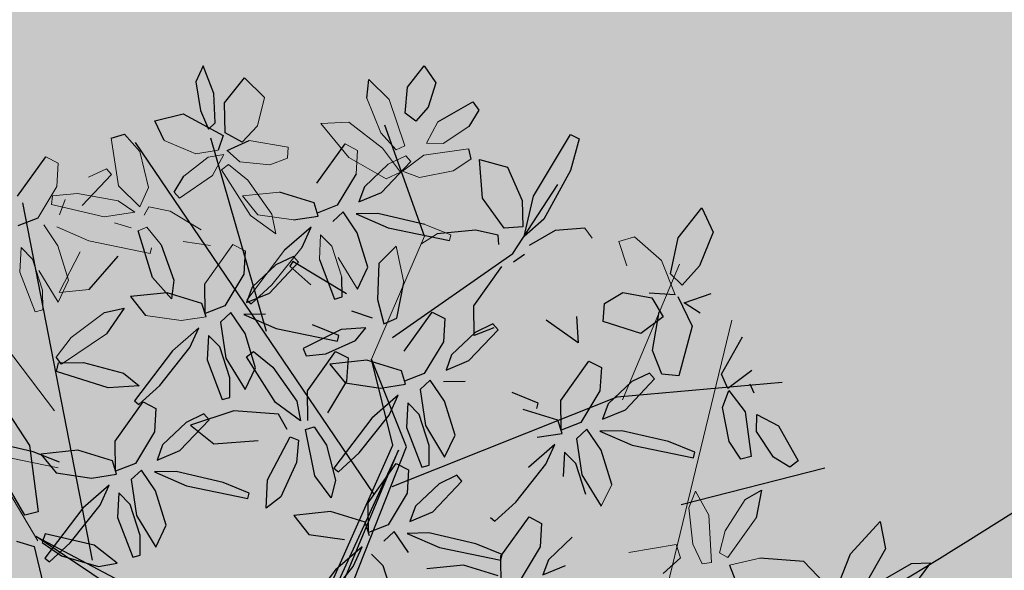
# Model space of a CAD drawing. Units: millimetres. Extents: x -167 to 435, y 10 to 569.
# Drawn here: x -51 to -47, y 167 to 169 of the extents above; entities that cross this region are included whole.
import ezdxf

# ---------------------------------------------------------------- set-up
doc = ezdxf.new("R2010")
doc.units = ezdxf.units.MM
for name, color, linetype in [('9', 9, 'Continuous'), ('96', 96, 'Continuous'), ('ARBOLES', 9, 'Continuous')]:
    doc.layers.add(name, color=color, linetype=linetype)
doc.layers.add('muros .09', color=8, linetype='Continuous', lineweight=15)

# ---------------------------------------------------------------- blocks, each defined once
blk = doc.blocks.new('A$C3D2D1A1F')
at = {"color": 96}
for p, q in [((1.1234, 3.1866), (1.1866, 3.1491)), ((1.1301, 3.1381), (1.1234, 3.1866)), ((1.1874, 3.0609), (1.1301, 3.1381)), ((1.0322, 3.0461), (1.1004, 3.0672)), ((1.1004, 3.0672), (1.2011, 3.024)), ((1.1229, 2.9795), (1.0322, 3.0461)), ((1.2298, 2.9506), (1.1229, 2.9795)), ((1.0461, 2.5331), (0.9113, 2.8889)), ((0.8172, 2.7584), (0.9009, 2.819)), ((0.9009, 2.819), (0.9192, 2.7995)), ((0.9192, 2.7995), (0.8982, 2.755)), ((0.7895, 2.3381), (0.7051, 2.7555)), ((0.7943, 2.7001), (0.8172, 2.7584)), ((0.8982, 2.755), (0.8376, 2.7041)), ((0.986, 2.734), (1.0587, 2.7281)), ((1.0144, 2.6951), (0.986, 2.734)), ((0.7404, 2.6877), (0.7187, 2.6745)), ((0.7913, 2.6694), (0.9032, 2.6974)), ((0.8376, 2.7041), (0.7943, 2.7001)), ((0.9032, 2.6974), (0.9127, 2.6724)), ((0.2832, 2.5003), (0.3414, 2.5362)), ((0.3414, 2.5362), (0.4316, 2.511)), ((0.3659, 2.4483), (0.2832, 2.5003)), ((0.4605, 2.4394), (0.3659, 2.4483)), ((1.1607, 2.2635), (1.2248, 2.2095)), ((1.2652, 2.1998), (1.2344, 2.2551)), ((1.2248, 2.2095), (1.2652, 2.1998)), ((1.134, 2.1816), (1.1939, 2.1846)), ((1.1939, 2.1846), (1.28, 2.1451)), ((0.1332, 2.1442), (0.1421, 2.1679)), ((0.1421, 2.1679), (0.2255, 2.1547)), ((0.3018, 2.0671), (0.1332, 2.1442)), ((0.2345, 1.9924), (0.3154, 2.0394)), ((0.2236, 1.9187), (0.2345, 1.9924)), ((0.0782, 1.8851), (0.0977, 1.9034)), ((0.0977, 1.9034), (0.1421, 1.8824)), ((0.1388, 1.8014), (0.0782, 1.8851)), ((0, 1.7504), (0.0401, 1.7854)), ((0.0401, 1.7854), (0.1043, 1.7726)), ((0.1043, 1.7726), (0.1438, 1.7454)), ((0.0596, 1.7146), (0, 1.7504)), ((0.1438, 1.7454), (0.1266, 1.7156)), ((0.1266, 1.7156), (0.0596, 1.7146)), ((0.0505, 1.6135), (0.0963, 1.6709)), ((0.0994, 1.6134), (0.0505, 1.6135)), ((0.7233, 1.4237), (0.246, 1.2262)), ((0.082, 1.2952), (0.127, 1.3521)), ((0.2012, 1.3422), (0.2474, 1.3079)), ((0.2725, 1.2717), (0.2405, 1.3252)), ((0.1516, 1.2511), (0.082, 1.2952)), ((0.2474, 1.3079), (0.2285, 1.262)), ((0.2285, 1.262), (0.1516, 1.2511)), ((0.1917, 1.1492), (0.2353, 1.257)), ((0.2353, 1.257), (0.2746, 1.2485)), ((0.1313, 1.2212), (0.0633, 1.1867)), ((0.2056, 1.2335), (0.1313, 1.2212)), ((0.1781, 1.1925), (0.2233, 1.2176)), ((0.2233, 1.2176), (0.2056, 1.2335)), ((0.1062, 1.1718), (0.1781, 1.1925)), ((0.0633, 1.1867), (0.1062, 1.1718)), ((0.2175, 1.0787), (0.1917, 1.1492)), ((0.2649, 1.1078), (0.2175, 1.0787)), ((1.3561, 1.0449), (0.4648, 0.765)), ((0.2744, 0.9721), (0.26, 1.0052)), ((0.4489, 0.7495), (0.3408, 0.8101)), ((0.4997, 0.8074), (0.5251, 0.7589))]:
    blk.add_line(p, q, dxfattribs=at)
at = {"color": 60}
for p, q in [((1.2057, 2.921), (1.1557, 2.8626)), ((1.1557, 2.8626), (1.1603, 2.749)), ((1.1868, 2.6737), (1.2263, 2.6944)), ((0.6837, 2.6749), (0.736, 2.6191)), ((0.7415, 2.622), (0.7913, 2.6694)), ((0.9127, 2.6724), (0.8711, 2.6375)), ((0.7019, 2.5982), (0.6001, 2.6416)), ((0.8711, 2.6375), (0.7868, 2.6105)), ((0.736, 2.6191), (0.7019, 2.5982)), ((0.7868, 2.6105), (0.7415, 2.622)), ((0.5306, 2.483), (0.499, 2.5493)), ((0.9084, 2.5527), (0.8889, 2.4828)), ((0.9083, 2.3904), (0.923, 2.5507)), ((0.923, 2.5507), (0.9084, 2.5527)), ((1.1824, 2.5464), (1.2269, 2.5063)), ((0.516, 2.4647), (0.5875, 2.5099)), ((0.5521, 2.5269), (0.5306, 2.483)), ((0.5875, 2.5099), (0.7184, 2.49)), ((0.7184, 2.49), (0.7191, 2.4459)), ((0.8889, 2.4828), (0.8745, 2.3597)), ((0.5125, 2.4577), (0.5162, 2.3903)), ((0.5267, 2.3988), (0.5723, 2.4335)), ((0.5723, 2.4335), (0.6211, 2.3808)), ((0.7191, 2.4459), (0.6612, 2.4154)), ((0.6612, 2.4154), (0.5604, 2.4213)), ((0.733, 2.4291), (0.7194, 2.4143)), ((0.7194, 2.4143), (0.7461, 2.3716)), ((0.8198, 2.3632), (0.733, 2.4291)), ((0.5216, 2.3227), (0.5267, 2.3988)), ((0.6211, 2.3808), (0.6015, 2.2815)), ((0.8817, 2.3043), (0.9083, 2.3904)), ((0.7461, 2.3716), (0.8102, 2.3176)), ((0.8506, 2.3078), (0.8198, 2.3632)), ((0.8745, 2.3597), (0.8817, 2.3043)), ((1.0145, 2.3495), (0.93, 2.3126)), ((0.9981, 2.2707), (1.0733, 2.329)), ((0.5547, 2.2798), (0.5216, 2.3227)), ((0.8102, 2.3176), (0.8506, 2.3078)), ((0.93, 2.3126), (0.8807, 2.2705)), ((0.6015, 2.2815), (0.5547, 2.2798)), ((0.7065, 2.256), (0.7195, 2.2897)), ((0.7195, 2.2897), (0.7793, 2.2927)), ((0.7793, 2.2927), (0.8654, 2.2532)), ((1.0478, 2.2863), (0.9714, 2.2517)), ((0.8146, 2.1954), (0.7065, 2.256)), ((0.8654, 2.2532), (0.8909, 2.2048)), ((0.8807, 2.2705), (0.908, 2.2468)), ((0.908, 2.2468), (0.9981, 2.2707)), ((0.9714, 2.2517), (0.9453, 2.2194)), ((0.5964, 2.2118), (0.6624, 2.2236)), ((0.6624, 2.2236), (0.6144, 2.135)), ((0.8909, 2.2048), (0.8146, 2.1954)), ((0.8986, 2.2083), (0.8655, 2.1939)), ((0.9154, 2.1458), (0.8986, 2.2083)), ((0.9453, 2.2194), (1.0085, 2.2234)), ((0.8655, 2.1939), (0.8483, 2.1022)), ((0.9287, 2.1929), (0.995, 2.1318)), ((0.9818, 2.1756), (0.9287, 2.1929)), ((1.1211, 2.1479), (1.134, 2.1816)), ((1.0868, 2.1096), (0.9818, 2.1756)), ((0.828, 2.1387), (0.8084, 2.0688)), ((0.8425, 2.1367), (0.828, 2.1387)), ((0.6525, 2.0151), (0.6389, 2.0003)), ((0.6389, 2.0003), (0.6656, 1.9576)), ((0.6488, 2.004), (0.6743, 1.9556)), ((0.7394, 1.9492), (0.6525, 2.0151)), ((0.6743, 1.9556), (0.598, 1.9461)), ((0.6656, 1.9576), (0.7297, 1.9036)), ((0.7701, 1.8938), (0.7394, 1.9492)), ((0.3207, 1.9378), (0.2236, 1.9187)), ((0.4044, 1.929), (0.4251, 1.8319)), ((0.794, 1.9457), (0.8012, 1.8903)), ((0.7297, 1.9036), (0.7701, 1.8938)), ((0.1997, 1.8874), (0.2247, 1.8969)), ((0.6261, 1.8419), (0.639, 1.8757)), ((0.639, 1.8757), (0.6988, 1.8787)), ((0.6988, 1.8787), (0.7849, 1.8392)), ((0.4239, 1.7054), (0.4385, 1.8657)), ((0.8002, 1.8564), (0.8275, 1.8328)), ((0.7341, 1.7814), (0.6261, 1.8419)), ((0.7849, 1.8392), (0.8104, 1.7908)), ((0.4351, 1.8001), (0.1627, 1.6675)), ((0.4044, 1.7979), (0.39, 1.6747)), ((0.785, 1.7799), (0.7678, 1.6882)), ((0.8181, 1.7943), (0.785, 1.7799)), ((0.8349, 1.7317), (0.8181, 1.7943)), ((0.652, 1.7531), (0.559, 1.7606)), ((0.6698, 1.7218), (0.652, 1.7531)), ((0.3354, 1.6782), (0.2485, 1.7442)), ((0.6093, 1.6985), (0.6698, 1.7218)), ((0.8318, 1.6396), (0.8349, 1.7317)), ((0.3972, 1.6193), (0.4239, 1.7054)), ((0.5174, 1.6918), (0.6093, 1.6985)), ((0.2617, 1.6866), (0.3258, 1.6326)), ((0.3662, 1.6229), (0.3354, 1.6782)), ((0.39, 1.6747), (0.3972, 1.6193)), ((0.646, 1.6355), (0.6576, 1.6902)), ((0.6857, 1.6765), (0.6964, 1.6141)), ((0.7206, 1.6539), (0.6857, 1.6765)), ((0.7678, 1.6882), (0.7881, 1.5953)), ((0.53, 1.6645), (0.4455, 1.6276)), ((0.5889, 1.6441), (0.53, 1.6645)), ((0.7631, 1.5816), (0.7206, 1.6539)), ((0.3258, 1.6326), (0.3662, 1.6229)), ((0.4455, 1.6276), (0.3963, 1.5855)), ((0.7544, 1.6062), (0.7674, 1.6399)), ((0.7674, 1.6399), (0.8272, 1.643)), ((0.7881, 1.5953), (0.8318, 1.6396)), ((0.2949, 1.6078), (0.381, 1.5683)), ((0.6039, 1.6178), (0.5367, 1.4715)), ((0.6134, 1.6071), (0.5633, 1.6013)), ((0.6209, 1.5885), (0.6134, 1.6071)), ((0.7128, 1.61), (0.6932, 1.5401)), ((0.6964, 1.6141), (0.7564, 1.523)), ((0.7127, 1.4477), (0.7273, 1.608)), ((0.7273, 1.608), (0.7128, 1.61)), ((0.3302, 1.5104), (0.2221, 1.571)), ((0.3963, 1.5855), (0.4235, 1.5618)), ((0.524, 1.5384), (0.6209, 1.5885)), ((0.7741, 1.5324), (0.7631, 1.5816)), ((0.381, 1.5683), (0.4064, 1.5198)), ((0.4141, 1.5234), (0.381, 1.509)), ((0.4309, 1.4608), (0.4141, 1.5234)), ((0.5498, 1.4648), (0.5914, 1.5242)), ((0.7564, 1.523), (0.7741, 1.5324)), ((0.381, 1.509), (0.3638, 1.4173)), ((0.4442, 1.5079), (0.5105, 1.4468)), ((0.4974, 1.4906), (0.4442, 1.5079)), ((0.5373, 1.4864), (0.5237, 1.4716)), ((0.5237, 1.4716), (0.5505, 1.4289)), ((0.5367, 1.4715), (0.5498, 1.4648)), ((0.6242, 1.4205), (0.5373, 1.4864)), ((0.686, 1.3615), (0.7127, 1.4477)), ((0.778, 1.3966), (0.8123, 1.4503)), ((0.5505, 1.4289), (0.6145, 1.3749)), ((0.657, 1.3769), (0.6023, 1.4246)), ((0.655, 1.3651), (0.6242, 1.4205)), ((0.6788, 1.4169), (0.686, 1.3615)), ((0.8188, 1.4067), (0.7343, 1.3698)), ((0.7936, 1.3801), (0.778, 1.3966)), ((0.6145, 1.3749), (0.655, 1.3651)), ((0.6489, 1.3646), (0.657, 1.3769)), ((0.7343, 1.3698), (0.685, 1.3277)), ((0.5238, 1.3469), (0.5836, 1.35)), ((0.5836, 1.35), (0.6697, 1.3105)), ((0.685, 1.3277), (0.7123, 1.3041)), ((0.7123, 1.3041), (0.8025, 1.328)), ((0.6697, 1.3105), (0.6952, 1.2621)), ((0.7758, 1.3089), (0.7496, 1.2767)), ((0.7029, 1.2656), (0.6698, 1.2512)), ((0.7496, 1.2767), (0.8128, 1.2806)), ((0.6952, 1.2621), (0.6189, 1.2526)), ((0.6698, 1.2512), (0.6526, 1.1595)), ((0.7861, 1.2328), (0.733, 1.2502)), ((0.3938, 1.1482), (0.3504, 1.1687)), ((0.5326, 1.1299), (0.6187, 1.1727)), ((0.6669, 1.1718), (0.6181, 1.1175)), ((0.6187, 1.1727), (0.6669, 1.1718)), ((1.3372, 1.1471), (1.3296, 1.1657)), ((0.6526, 1.1595), (0.6729, 1.0665)), ((0.6181, 1.1175), (0.5032, 1.0678)), ((0.6729, 1.0665), (0.7166, 1.1108)), ((1.3566, 1.1093), (1.318, 1.0449)), ((1.3709, 1.0621), (1.3566, 1.1093)), ((0.7042, 1.0537), (0.7746, 1.0157)), ((0.7211, 1.0049), (0.7042, 1.0537)), ((1.318, 1.0449), (1.3024, 0.9167)), ((1.3539, 0.9643), (1.3709, 1.0621)), ((0.6664, 0.9588), (0.5733, 1.0239)), ((1.3732, 0.9355), (1.3186, 0.9832)), ((1.3259, 0.9116), (1.3539, 0.9643)), ((1.3024, 0.9167), (1.3259, 0.9116)), ((1.3384, 0.8921), (1.4282, 0.9248)), ((1.3652, 0.9232), (1.3732, 0.9355)), ((1.3293, 0.8454), (1.3384, 0.8921))]:
    blk.add_line(p, q, dxfattribs=at)
at = {"color": 30}
for p, q in [((1.0829, 1.7894), (0.7895, 2.3381)), ((0.3685, 2.2074), (0.3825, 2.1328)), ((0.2255, 2.1547), (0.3575, 2.1004)), ((0.4539, 2.0314), (0.2642, 2.1265)), ((0.3825, 2.1328), (0.4283, 2.07)), ((0.3575, 2.1004), (0.4066, 2.0548)), ((0.4066, 2.0548), (0.3018, 2.0671)), ((0.4748, 2.0351), (0.4518, 2.0612)), ((0.3154, 2.0394), (0.3829, 2.0485)), ((0.3829, 2.0485), (0.3918, 2.0017)), ((0.7026, 1.748), (0.4539, 2.0314)), ((0.3918, 2.0017), (0.3207, 1.9378)), ((0.598, 1.9461), (0.4899, 2.0067)), ((0.4107, 1.9883), (0.4044, 1.929)), ((0.4344, 1.9924), (0.4107, 1.9883)), ((1.0491, 1.9662), (1.0356, 1.9514)), ((1.0356, 1.9514), (1.0623, 1.9086)), ((0.934, 1.9355), (0.8495, 1.8986)), ((0.9928, 1.915), (0.934, 1.9355)), ((0.9176, 1.8567), (0.9928, 1.915)), ((1.0173, 1.878), (0.9673, 1.8723)), ((1.0249, 1.8594), (1.0173, 1.878)), ((0.8275, 1.8328), (0.9176, 1.8567)), ((0.9673, 1.8723), (0.891, 1.8377)), ((0.928, 1.8094), (1.0249, 1.8594)), ((0.891, 1.8377), (0.8648, 1.8054)), ((1.0227, 1.793), (1.0356, 1.8267)), ((1.0356, 1.8267), (1.0955, 1.8298)), ((0.9775, 1.815), (0.7635, 1.7005)), ((0.8648, 1.8054), (0.928, 1.8094)), ((1.5912, 1.6477), (0.9775, 1.815)), ((0.9773, 1.7792), (0.7635, 1.7005)), ((0.8482, 1.7789), (0.9145, 1.7178)), ((0.9013, 1.7616), (0.8482, 1.7789)), ((1.5844, 1.5864), (0.9773, 1.7792)), ((0.988, 1.7956), (1.5954, 1.595)), ((1.6115, 1.612), (0.988, 1.7956)), ((1.1308, 1.7324), (1.0227, 1.793)), ((1.0063, 1.6956), (0.9013, 1.7616)), ((1.1069, 1.7444), (0.2786, 1.0355)), ((0.9145, 1.7178), (1.0529, 1.6356)), ((1.0609, 1.6479), (1.0063, 1.6956)), ((1.1402, 1.4263), (1.1207, 1.3565)), ((1.1401, 1.2641), (1.1548, 1.4244)), ((1.1207, 1.3565), (1.1063, 1.2333)), ((0.9779, 1.2453), (1.042, 1.1912)), ((1.1135, 1.1779), (1.1401, 1.2641)), ((1.0824, 1.1815), (1.0516, 1.2368)), ((1.1063, 1.2333), (1.1135, 1.1779)), ((1.2463, 1.2231), (1.1618, 1.1862)), ((1.3051, 1.2027), (1.2463, 1.2231)), ((1.042, 1.1912), (1.0824, 1.1815)), ((1.2299, 1.1444), (1.3051, 1.2027)), ((0.9457, 1.1191), (0.8911, 1.1668)), ((0.9513, 1.1633), (1.0111, 1.1664)), ((1.0111, 1.1664), (1.0972, 1.1269)), ((1.1618, 1.1862), (1.1125, 1.1441)), ((1.3296, 1.1657), (1.2796, 1.1599)), ((0.9383, 1.1296), (0.9513, 1.1633)), ((1.1125, 1.1441), (1.1398, 1.1204)), ((1.1398, 1.1204), (1.2299, 1.1444)), ((1.2796, 1.1599), (1.2033, 1.1253)), ((1.2403, 1.097), (1.3372, 1.1471)), ((0.8704, 1.0708), (0.8983, 1.1143)), ((0.8983, 1.1143), (0.9121, 1.0356)), ((0.9377, 1.1069), (0.9457, 1.1191)), ((1.0464, 1.069), (0.9383, 1.1296)), ((1.0972, 1.1269), (1.1227, 1.0784)), ((1.2033, 1.1253), (1.1771, 1.093)), ((1.1771, 1.093), (1.2403, 1.097)), ((0.8544, 0.9651), (0.8704, 1.0708)), ((1.1227, 1.0784), (1.0464, 1.069)), ((1.0973, 1.0676), (1.0801, 0.9759)), ((1.1304, 1.082), (1.0973, 1.0676)), ((1.1472, 1.0194), (1.1304, 1.082)), ((1.1605, 1.0665), (1.2268, 1.0054)), ((1.2136, 1.0492), (1.1605, 1.0665)), ((1.3186, 0.9832), (1.2136, 1.0492)), ((0.9121, 1.0356), (0.885, 0.8992)), ((1.1441, 0.9272), (1.1472, 1.0194)), ((1.2268, 1.0054), (1.3652, 0.9232)), ((0.8625, 0.9018), (0.8544, 0.9651)), ((1.0801, 0.9759), (1.1004, 0.8829)), ((1.1161, 0.9326), (1.0966, 0.8627)), ((1.1004, 0.8829), (1.1441, 0.9272)), ((0.8649, 0.91), (0.8489, 0.8939)), ((0.885, 0.8992), (0.8625, 0.9018)), ((1.0822, 0.8516), (1.249, 0.8921)), ((1.249, 0.8921), (1.2606, 0.8594)), ((1.0966, 0.8627), (1.0822, 0.7396)), ((1.0046, 0.7874), (1.0822, 0.8516)), ((1.2606, 0.8594), (1.1963, 0.8119))]:
    blk.add_line(p, q, dxfattribs=at)
at = {"color": 64}
for p, q in [((1.2292, 2.0873), (1.1211, 2.1479)), ((1.1414, 2.0619), (1.0868, 2.1096)), ((1.2246, 2.0897), (1.205, 2.0199)), ((1.2245, 1.9274), (1.2392, 2.0877)), ((1.2392, 2.0877), (1.2246, 2.0897)), ((1.3054, 2.0967), (1.2292, 2.0873)), ((1.28, 2.0858), (1.2628, 1.9941)), ((1.1334, 2.0496), (1.1414, 2.0619)), ((1.205, 2.0199), (1.1906, 1.8967)), ((1.2628, 1.9941), (1.2831, 1.9012)), ((1.136, 1.9002), (1.0491, 1.9662)), ((1.0623, 1.9086), (1.1264, 1.8546)), ((1.1668, 1.8449), (1.136, 1.9002)), ((1.3639, 1.8233), (1.2876, 1.7887))]:
    blk.add_line(p, q, dxfattribs=at)
at = {"color": 62}
for p, q in [((1.1978, 1.8413), (1.2245, 1.9274)), ((1.1906, 1.8967), (1.1978, 1.8413)), ((1.1264, 1.8546), (1.1668, 1.8449)), ((1.2461, 1.8496), (1.1969, 1.8075)), ((1.0955, 1.8298), (1.1816, 1.7903)), ((1.1969, 1.8075), (1.2241, 1.7838)), ((1.1816, 1.7903), (1.207, 1.7418)), ((1.2876, 1.7887), (1.2614, 1.7564)), ((1.207, 1.7418), (1.1308, 1.7324)), ((1.1816, 1.731), (1.1644, 1.6393)), ((1.2147, 1.7454), (1.1816, 1.731)), ((1.2449, 1.7299), (1.3111, 1.6688)), ((1.298, 1.7126), (1.2449, 1.7299)), ((1.4029, 1.6466), (1.298, 1.7126)), ((1.2285, 1.5906), (1.2315, 1.6828)), ((1.0529, 1.6356), (1.0609, 1.6479)), ((1.3111, 1.6688), (1.4495, 1.5866)), ((0.8272, 1.643), (0.9133, 1.6035)), ((0.9957, 1.6098), (1.0826, 1.6431)), ((1.1292, 1.6371), (1.0776, 1.5885)), ((1.0826, 1.6431), (1.1292, 1.6371)), ((1.1644, 1.6393), (1.1847, 1.5463)), ((0.9527, 1.5735), (0.9957, 1.6098)), ((0.9623, 1.5514), (0.9527, 1.5735)), ((1.0776, 1.5885), (0.9623, 1.5514)), ((1.1847, 1.5463), (1.2285, 1.5906)), ((0.9388, 1.5551), (0.8625, 1.5456)), ((0.8123, 1.4503), (0.8924, 1.5212)), ((0.8924, 1.5212), (0.9417, 1.5368)), ((0.9417, 1.5368), (0.9018, 1.4675)), ((0.9848, 1.5142), (0.9912, 1.5373)), ((0.9912, 1.5373), (1.0492, 1.5379)), ((1.0492, 1.5379), (1.1407, 1.5081)), ((0.967, 1.5046), (0.9309, 1.4784)), ((1.1016, 1.4691), (0.9848, 1.5142)), ((1.1407, 1.5081), (1.1744, 1.4737)), ((0.9309, 1.4784), (0.9345, 1.3635)), ((1.1744, 1.4737), (1.1016, 1.4691)), ((0.9018, 1.4675), (0.7936, 1.3801)), ((1.0249, 1.3221), (1.004, 1.4338)), ((1.1548, 1.4244), (1.1402, 1.4263)), ((0.8776, 1.3863), (0.8188, 1.4067)), ((0.8025, 1.328), (0.8776, 1.3863)), ((0.9022, 1.3493), (0.8521, 1.3436)), ((0.9097, 1.3307), (0.9022, 1.3493)), ((0.9345, 1.3635), (0.9838, 1.2571)), ((0.8128, 1.2806), (0.9097, 1.3307)), ((0.9838, 1.2571), (1.0249, 1.3221)), ((0.9648, 1.3028), (0.9512, 1.288)), ((1.0516, 1.2368), (0.9648, 1.3028)), ((0.9512, 1.288), (0.9779, 1.2453)), ((0.8911, 1.1668), (0.7861, 1.2328)), ((0.7993, 1.1891), (0.9377, 1.1069))]:
    blk.add_line(p, q, dxfattribs=at)
for p, q in [((0.8495, 1.8986), (0.8002, 1.8564)), ((0.8625, 1.5456), (0.7544, 1.6062)), ((0.8521, 1.3436), (0.7758, 1.3089))]:
    blk.add_line(p, q)
at = {"color": 44}
for p, q in [((1.3118, 0.8941), (1.5844, 1.5864)), ((1.6603, 1.5661), (1.3118, 0.8941))]:
    blk.add_line(p, q, dxfattribs=at)
at = {"layer": 'muros .09', "color": 66}
for p, q in [((1.1603, 2.749), (1.1868, 2.6737)), ((1.0587, 2.7281), (1.1678, 2.6667)), ((1.1006, 2.6525), (1.0144, 2.6951)), ((1.1678, 2.6667), (1.1581, 2.6447)), ((1.1581, 2.6447), (1.1006, 2.6525)), ((1.2609, 2.5207), (0.5613, 2.6092)), ((1.0653, 2.6065), (1.1847, 2.6266)), ((1.1847, 2.6266), (1.1911, 2.6034)), ((1.0072, 2.5658), (1.0653, 2.6065)), ((1.1911, 2.6034), (1.1433, 2.5737)), ((1.0525, 2.5532), (1.0072, 2.5658)), ((1.1433, 2.5737), (1.0525, 2.5532)), ((1.1495, 2.5317), (1.1824, 2.5464)), ((1.1831, 2.4124), (1.1495, 2.5317)), ((1.0733, 2.329), (1.0145, 2.3495)), ((0.4279, 1.3686), (0.4309, 1.4608)), ((0.5105, 1.4468), (0.6489, 1.3646)), ((0.3638, 1.4173), (0.3841, 1.3243)), ((0.4223, 1.4041), (0.4716, 1.4196)), ((0.4716, 1.4196), (0.4317, 1.3504)), ((0.3422, 1.3332), (0.4223, 1.4041)), ((0.3841, 1.3243), (0.4279, 1.3686)), ((0.4317, 1.3504), (0.3235, 1.263)), ((0.5109, 1.3132), (0.5238, 1.3469)), ((0.6189, 1.2526), (0.5109, 1.3132)), ((0.7197, 1.203), (0.7029, 1.2656)), ((0.3403, 1.2414), (0.4083, 1.1639)), ((0.5201, 1.2567), (0.5174, 1.1859)), ((0.444, 1.1437), (0.4826, 1.2283)), ((0.7166, 1.1108), (0.7197, 1.203)), ((0.4083, 1.1639), (0.3938, 1.1482)), ((0.4388, 1.0876), (0.444, 1.1437)), ((0.4916, 1.0889), (0.5326, 1.1299)), ((0.5032, 1.0678), (0.4916, 1.0889)), ((0.5426, 0.9445), (0.5573, 1.1048)), ((0.5573, 1.1048), (0.5427, 1.1068)), ((0.3896, 1.0814), (0.4417, 1.0647)), ((0.4417, 1.0647), (0.3939, 1.0046)), ((0.4611, 1.0786), (0.4388, 1.0876)), ((0.4324, 1.0081), (0.4566, 1.0538)), ((0.4566, 1.0538), (0.4767, 0.9764)), ((0.4973, 1.0485), (0.4898, 1.0046)), ((0.4249, 0.9014), (0.4324, 1.0081)), ((0.3672, 0.9833), (0.3537, 0.9685)), ((0.3537, 0.9685), (0.3804, 0.9257)), ((0.4541, 0.9173), (0.3672, 0.9833)), ((0.6826, 0.8837), (0.6664, 0.9588)), ((0.5729, 0.9251), (0.6826, 0.8837)), ((0.9866, 0.9052), (0.6282, 0.5632)), ((0.7076, 0.8832), (0.6488, 0.9036)), ((1.3226, 0.8998), (0.7495, 0.4662))]:
    blk.add_line(p, q, dxfattribs=at)
at = {"layer": 'muros .09'}
for p, q in [((0.4316, 2.511), (0.4861, 2.4725)), ((0.4286, 2.413), (0.5125, 2.4577)), ((0.7955, 2.3528), (0.433, 2.4597)), ((0.4861, 2.4725), (0.4605, 2.4394)), ((0.3763, 2.3368), (0.4286, 2.413)), ((0.393, 2.2986), (0.3763, 2.3368)), ((0.452, 2.326), (0.393, 2.2986)), ((0.3917, 2.2295), (0.3685, 2.2074)), ((0.7635, 1.7005), (0.4351, 1.8001)), ((0.0963, 1.6709), (0.2095, 1.7246)), ((0.1838, 1.6594), (0.0994, 1.6134)), ((0.6023, 1.4246), (0.4974, 1.4906)), ((0.2405, 1.3252), (0.2471, 1.4264)), ((0.2751, 1.4284), (0.2972, 1.385)), ((0.2972, 1.385), (0.2981, 1.3074)), ((0.127, 1.3521), (0.2012, 1.3422)), ((0.3078, 1.2795), (0.3422, 1.3332)), ((0.2981, 1.3074), (0.2725, 1.2717)), ((0.3235, 1.263), (0.3078, 1.2795)), ((0.2746, 1.2485), (0.2901, 1.1927)), ((0.2841, 1.2642), (0.3403, 1.2414)), ((0.2948, 1.2251), (0.2841, 1.2642)), ((0.733, 1.2502), (0.7993, 1.1891)), ((0.3504, 1.1687), (0.2948, 1.2251)), ((0.2901, 1.1927), (0.2649, 1.1078)), ((0.3005, 1.0493), (0.3896, 1.0814)), ((0.26, 1.0052), (0.3005, 1.0493)), ((0.7746, 1.0157), (0.8649, 0.91)), ((0.3939, 1.0046), (0.2744, 0.9721)), ((0.7942, 0.9268), (0.7211, 1.0049)), ((0.4767, 0.9764), (0.4607, 0.8382)), ((0.5159, 0.8584), (0.5426, 0.9445)), ((0.438, 0.839), (0.4249, 0.9014)), ((0.6488, 0.9036), (0.5642, 0.8667)), ((0.4445, 0.8717), (0.4849, 0.862)), ((0.5642, 0.8667), (0.515, 0.8246)), ((0.6324, 0.8249), (0.7076, 0.8832)), ((0.3408, 0.8101), (0.3537, 0.8438)), ((0.3537, 0.8438), (0.4136, 0.8469)), ((0.4136, 0.8469), (0.4997, 0.8074)), ((0.4607, 0.8382), (0.438, 0.839)), ((0.682, 0.8404), (0.6057, 0.8058)), ((0.7321, 0.8462), (0.682, 0.8404)), ((0.7396, 0.8276), (0.7321, 0.8462)), ((0.6427, 0.7775), (0.7396, 0.8276)), ((0.6057, 0.8058), (0.5795, 0.7735)), ((0.5795, 0.7735), (0.6427, 0.7775))]:
    blk.add_line(p, q, dxfattribs=at)
at = {"layer": 'muros .09', "color": 60}
for p, q in [((0.1421, 1.8824), (0.193, 1.8219)), ((0.2278, 1.7755), (0.1997, 1.8874)), ((0.2247, 1.8969), (0.2596, 1.8553)), ((0.2596, 1.8553), (0.2866, 1.7711)), ((0.424, 1.8677), (0.4044, 1.7979)), ((0.4385, 1.8657), (0.424, 1.8677)), ((0.4251, 1.8319), (0.4561, 1.7935)), ((0.1971, 1.7785), (0.1388, 1.8014)), ((0.193, 1.8219), (0.1971, 1.7785)), ((0.2752, 1.7257), (0.2278, 1.7755)), ((0.2866, 1.7711), (0.2752, 1.7257)), ((0.559, 1.7606), (0.4687, 1.7306)), ((0.2095, 1.7246), (0.2226, 1.7029)), ((0.2485, 1.7442), (0.235, 1.7294)), ((0.235, 1.7294), (0.2617, 1.6866)), ((0.4687, 1.7306), (0.5174, 1.6918)), ((0.2226, 1.7029), (0.1838, 1.6594)), ((0.2222, 1.6679), (0.278, 1.7203)), ((0.278, 1.7203), (0.299, 1.6861)), ((0.299, 1.6861), (0.2555, 1.5843)), ((0.1655, 1.5741), (0.2222, 1.6679)), ((0.5137, 1.5858), (0.5889, 1.6441)), ((0.2221, 1.571), (0.235, 1.6047)), ((0.235, 1.6047), (0.2949, 1.6078)), ((0.5633, 1.6013), (0.487, 1.5667)), ((0.1769, 1.5037), (0.1655, 1.5741)), ((0.2555, 1.5843), (0.1769, 1.5037)), ((0.487, 1.5667), (0.4608, 1.5344)), ((0.4608, 1.5344), (0.524, 1.5384)), ((0.2471, 1.4264), (0.2751, 1.4284)), ((0.8489, 0.8939), (0.7942, 0.9268)), ((1.116, 0.7703), (1.1307, 0.9306))]:
    blk.add_line(p, q, dxfattribs=at)

msp = doc.modelspace()

# ---------------------------------------------------------------- hatches: boundary and pattern name
at = {"layer": '96'}
h = msp.add_hatch(dxfattribs=at)
h.set_pattern_fill('AR-SAND', color=256, scale=0.005, style=0)
h.set_pattern_definition([(37.5, (-292.10121, -725.05995), (-0.008000156, 0.24470662), [0, -0.19304, 0, -0.2159, 0, -0.206375]), (7.5, (-292.1012, -725.05995), (0.22476164, 0.35841255), [0, -0.10414, 0, -0.17399, 0, -0.066675]), (327.5, (-292.25742, -725.05995), (0.395496185, 0.000718592), [0, -0.0635, 0, -0.2286, 0, -0.29845]), (317.5, (-292.25742, -725.05995), (0.38177823, 0.11146466), [0, -0.03175, 0, -0.14986, 0, -0.17145])])
h.paths.add_polyline_path([(-126.4637, 166.5307), (-126.7732, 181.8377), (-105.5697, 180.1758), (-93.3625, 196.3807), (-38.507, 171.6179), (6.0679, 171.7868), (28.2242, 198.5364), (32.8126, 193.9336), (26.1842, 186.3766), (8.435, 165.7356), (-0.8868, 165.7041), (-0.8701, 160.4357), (-24.3192, 160.4511), (-24.3442, 162.1747), (-27.6156, 162.1858), (-27.5906, 161.8358), (-55.8506, 161.7421), (-55.8669, 166.5885)])
h.paths.add_polyline_path([(-95.8837, 189.6519), (-81.4747, 180.6169), (-79.25, 183.9432), (-93.6589, 192.9783)], flags=16)
h.paths.add_polyline_path([(-80.6975, 180.6997), (-78.2038, 179.0319), (-76.536, 181.5255), (-79.0297, 183.1933)], flags=16)

# ---------------------------------------------------------------- linework, layer by layer
at = {"layer": '9', "start_tangent": (0.830643, 0.556805), "end_tangent": (-0.987956, -0.154737)}
msp.add_spline([(-70.7963, 166.0269), (-58.9844, 167.5277), (-49.7362, 165.8566), (-46.096, 167.8226), (-40.8816, 170.1818), (-33.3059, 168.609), (-20.9943, 165.6802), (-17.846, 166.8598), (-8.893, 168.236), (-2.5964, 171.185), (0.6395, 175.3538)], degree=3, dxfattribs=at)

# ---------------------------------------------------------------- block references
at = {"layer": 'ARBOLES', "color": 24, "xscale": 1.533119562067515, "yscale": 1.533119562067515, "zscale": 1.533119562067515, "rotation": 263.6017499997104}
msp.add_blockref('A$C3D2D1A1F', (-52.2063, 169.1535), dxfattribs=at)

doc.saveas('drawing.dxf')
